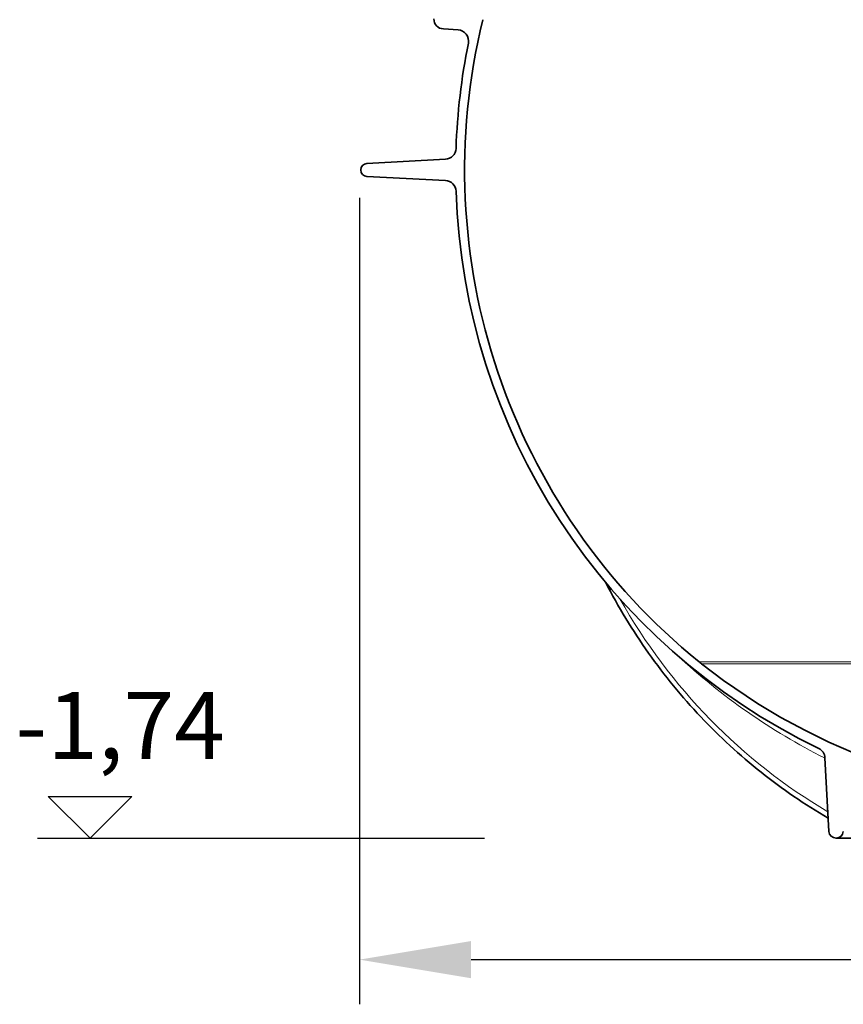
# Model space of a CAD drawing. Units: millimetres. Extents: x 3537 to 23630, y -2634 to 8077.
# Drawn here: x 12119 to 12856, y 1285 to 2167 of the extents above; entities that cross this region are included whole.
import ezdxf

# ---------------------------------------------------------------- set-up
doc = ezdxf.new("R2010")
doc.units = ezdxf.units.MM
doc.layers.add('kote', color=152, linetype='Continuous')
doc.layers.add('Viditelná (ISO)', color=7, linetype='Continuous', lineweight=35)
doc.layers.add('Viditelná tenká (ISO)', color=7, linetype='Continuous', lineweight=18)
doc.styles.get("Standard").update_dxf_attribs({"font": 'trebuc.ttf'})
doc.dimstyles.new('VARIABEL-ST', dxfattribs={"dimscale": 40, "dimtxt": 7, "dimasz": 2.5, "dimexe": 1, "dimexo": 1, "dimgap": 0.6, "dimtad": 1, "dimdsep": 46, "dimtxsty": 'Standard', "dimcen": 0, "dimclrd": 256, "dimclre": 256, "dimclrt": 5, "dimadec": 0, "dimazin": 0, "dimtp": 0.1, "dimtm": 0.1, "dimtfac": 0.71, "dimtdec": 3, "dimtmove": 0, "dimatfit": 3, "dimfxl": 1, "dimtzin": 0, "dimarcsym": 0})

# ---------------------------------------------------------------- blocks, each defined once
blk = doc.blocks.new('*D11')
at = {"layer": 'DEFPOINTS', "color": 0, "transparency": 16777216}
for p in [(12422.68274231704, 2047.406520763687), (13743.682742317, 2047.406520763687), (13743.682742317, 1325.183959366888)]:
    blk.add_point(p, dxfattribs=at)
at = {"layer": 'kote', "lineweight": -2, "transparency": 16777216}
for p, q in [((12422.68274231704, 2007.406520763687), (12422.68274231704, 1285.183959366888)), ((13743.682742317, 2007.406520763687), (13743.682742317, 1285.183959366888)), ((12522.68274231704, 1325.183959366888), (13643.682742317, 1325.183959366888))]:
    blk.add_line(p, q, dxfattribs=at)
at = {"layer": 'kote', "transparency": 16777216}
for points in [[(12522.68274231704, 1341.850626033555), (12522.68274231704, 1308.517292700222), (12422.68274231704, 1325.183959366888)], [(13643.682742317, 1341.850626033555), (13643.682742317, 1308.517292700222), (13743.682742317, 1325.183959366888)]]:
    blk.add_solid(points, dxfattribs=at)
at = {"layer": 'kote', "transparency": 16777216, "insert": (13083.18274231702, 1379.810221993151), "char_height": 60, "attachment_point": 5}
blk.add_mtext('Ø1321', dxfattribs=at)

msp = doc.modelspace()

# ---------------------------------------------------------------- linework, layer by layer
at = {"layer": 'kote'}
for p, q in [((12181.50600065392, 1433.951012042317), (12144.04304033969, 1471.413972356541)), ((12144.04304033969, 1471.413972356541), (12218.96896096816, 1471.413972356541)), ((12218.96896096816, 1471.413972356541), (12181.50600065392, 1433.951012042317)), ((12134.40806889798, 1433.951012042317), (12534.77849847328, 1433.951012042317))]:
    msp.add_line(p, q, dxfattribs=at)
at = {"layer": 'Viditelná (ISO)'}
for p, q in [((12497.85459744541, 2158.690175216356), (12511.02427565041, 2157.873320632857)), ((12499.75999807351, 2041.966835183956), (12429.44494708091, 2038.281779511259)), ((12429.44494708091, 2026.620244573357), (12499.75999807351, 2022.935188900656)), ((12839.48824802891, 1505.877376231458), (12842.93567324311, 1440.096584498688)), ((12849.41175535611, 1433.951012042317), (13319.41175535611, 1433.951012042317))]:
    msp.add_line(p, q, dxfattribs=at)
at = {"layer": 'Viditelná (ISO)', "flags": 128}
msp.add_lwpolyline([(12842.31586204376, 1451.923275920303), (12838.40380248469, 1454.225417109878), (12834.51050967805, 1456.564455958755), (12830.63645454221, 1458.940106364639), (12826.78210799556, 1461.352063151748), (12822.94792256618, 1463.800021144302), (12819.13438991371, 1466.283665629775), (12815.34193947405, 1468.802710505874), (12811.57106525776, 1471.356841060073), (12807.82219670075, 1473.945752116592), (12804.09582546265, 1476.569148036392), (12800.39241020164, 1479.226723643691), (12796.71240957592, 1481.91817376271), (12793.055690657, 1484.643631907852), (12789.42129699698, 1487.403794261367), (12785.80958967795, 1490.198327037246), (12782.22100426592, 1493.026886912734), (12778.65596406671, 1495.889101954849), (12775.11488390507, 1498.784609767349), (12771.59819556786, 1501.713057490737), (12768.1063407512, 1504.674082728774), (12764.63971588954, 1507.66732308522), (12761.198762679, 1510.692416163833), (12757.78390677632, 1513.748999568374), (12754.39556065534, 1516.836729976089), (12751.03416458395, 1519.955225917251), (12747.70013103598, 1523.10412499562), (12744.39299757407, 1526.283923121841), (12741.11220418478, 1529.495116206558), (12737.85809498815, 1532.737303706558), (12734.63104332645, 1536.010085078628), (12731.43148098654, 1539.313040706069), (12728.25974595833, 1542.645750972183), (12725.11621158412, 1546.007796260269), (12722.00128655857, 1549.398795100601), (12718.91533196379, 1552.818308802993), (12715.85875649444, 1556.26595589772), (12712.83187504826, 1559.741278621108), (12709.835113282, 1563.243914576919), (12706.86885066805, 1566.773425074966), (12703.93344215842, 1570.329428645523), (12701.0281655889, 1573.91280266896), (12698.15284276939, 1577.523737880142), (12695.30781168981, 1581.161814662368), (12692.49332124503, 1584.826537104995), (12689.7097862598, 1588.517485591323), (12686.95748485127, 1592.234183284194), (12684.23677339966, 1595.976172419937), (12681.54795924439, 1599.743014308364), (12678.8913572832, 1603.534232112319), (12676.26735782045, 1607.34936806813), (12673.67623427141, 1611.188002559097), (12671.11830623569, 1615.049639674575), (12668.5939470556, 1618.93384072438), (12666.10333492124, 1622.84030053273), (12663.64581081484, 1626.770163508804), (12661.22132855206, 1630.723315211685), (12658.83019547232, 1634.699316951187), (12656.47268499087, 1638.697634669692), (12654.14904600259, 1642.717791530044), (12651.85956888481, 1646.759291621597), (12649.60451479259, 1650.821658107192), (12647.38416184307, 1654.904356929214), (12645.19878345151, 1659.006930323989), (12643.04862851279, 1663.12890145436)], dxfattribs=at)
at = {"layer": 'Viditelná (ISO)'}
for centre, radius, start, end in [((12498.41175535611, 2167.672912831457), 9.000000000000039, 180, 266.4507530843927), ((13084.41175535611, 2032.451012042357), 567.4999999999998, 166.2859522491485, 230.941386415254), ((12510.40521130521, 2147.892501060457), 9.999999999999847, 348.6286373972217, 86.45075308460154), ((13084.41175535608, 2032.451012042361), 575.4999999999791, 168.6286374023921, 178.0912112728963), ((12499.23663851121, 2051.953130531556), 10.00000000000002, 272.9999999991707, 358.0912112728963), ((12429.75052465551, 2032.451012042357), 5.838769299382935, 93.0000000004231, 266.9999999995769), ((12499.23663851121, 2012.948893553056), 9.999999999999735, 1.908788728251267, 87.00000000082923), ((13084.41175535611, 2032.451012042357), 575.5000000000001, 181.9087887271037, 244.1910875887721), ((12792.6332606451, 1672.887305033574), 104.4441185194477, 230.941386415254, 232.3299145144441), ((13084.41175535611, 2041.527431702757), 574.5764196605003, 231.7640986135941, 308.2359013864059), ((12829.50195267981, 1505.354016699456), 9.999999999999956, 2.999999825404312, 64.19108448294367), ((12849.41175535611, 1440.435981580688), 6.484969538369026, 183.0000000000061, 356.9999999999939)]:
    msp.add_arc(centre, radius, start, end, dxfattribs=at)
at = {"layer": 'Viditelná tenká (ISO)'}
for p, q in [((12726.82144634401, 1591.786263167857), (13442.00206436821, 1591.786263167857)), ((12728.80601288131, 1590.215324676158), (13440.01749783091, 1590.215324676158))]:
    msp.add_line(p, q, dxfattribs=at)
for centre, major_axis, ratio, start_param, end_param in [((13075.23889648553, 1903.420224125947), (85.80870759360188, -505.4496149391493), 0.9511717505641947, 5.073941514763604, 5.608686900177339), ((13073.23873919846, 2030.503750081657), (100.1998584854579, -574.9275960226248), 0.952409914813246, 5.384558785279947, 5.668109869829431), ((12836.11498739989, 1505.354016943139), (4.490348726992957, 8.935142321727877), 0.2489557771393387, 4.895007421845138, 4.974155641586434), ((12829.3361317548, 2207.851216283447), (-117.4516600174597, 2077.069849821113), 0.01524821362787423, 1.914686212708199, 1.934110907427721), ((12836.11498766305, 1505.354012689461), (9.98081885254649, 0.6190768268211543), 0.03530424092188799, 1.223948500452339, 1.263001644352149)]:
    msp.add_ellipse(centre, major_axis=major_axis, ratio=ratio, start_param=start_param, end_param=end_param, dxfattribs=at)

# ---------------------------------------------------------------- texts
at = {"layer": 'kote', "insert": (12114.80444570844, 1564.913944509265), "char_height": 60, "width": 1149.301094268699, "attachment_point": 1}
msp.add_mtext('-1,74', dxfattribs=at)

# ---------------------------------------------------------------- dimensions: what is measured, and where the dimension line sits
at = {"layer": 'kote'}
dim = msp.add_linear_dim(base=(13743.682742317, 1325.183959366888), p1=(12422.68274231704, 2047.406520763687), p2=(13743.682742317, 2047.406520763687), text='Ø<>', dimstyle='VARIABEL-ST', override={"dimtxt": 1.5, "dimtoh": 1, "dimdec": 0, "dimpost": '<>', "dimclrt": 256, "dimtofl": 0, "dimatfit": 0}, dxfattribs=at)
dim.commit()
dim.dimension.update_dxf_attribs({"geometry": '*D11', "text_midpoint": (13083.18274231702, 1325.183959366888), "dimtype": 160})

doc.saveas('drawing.dxf')
